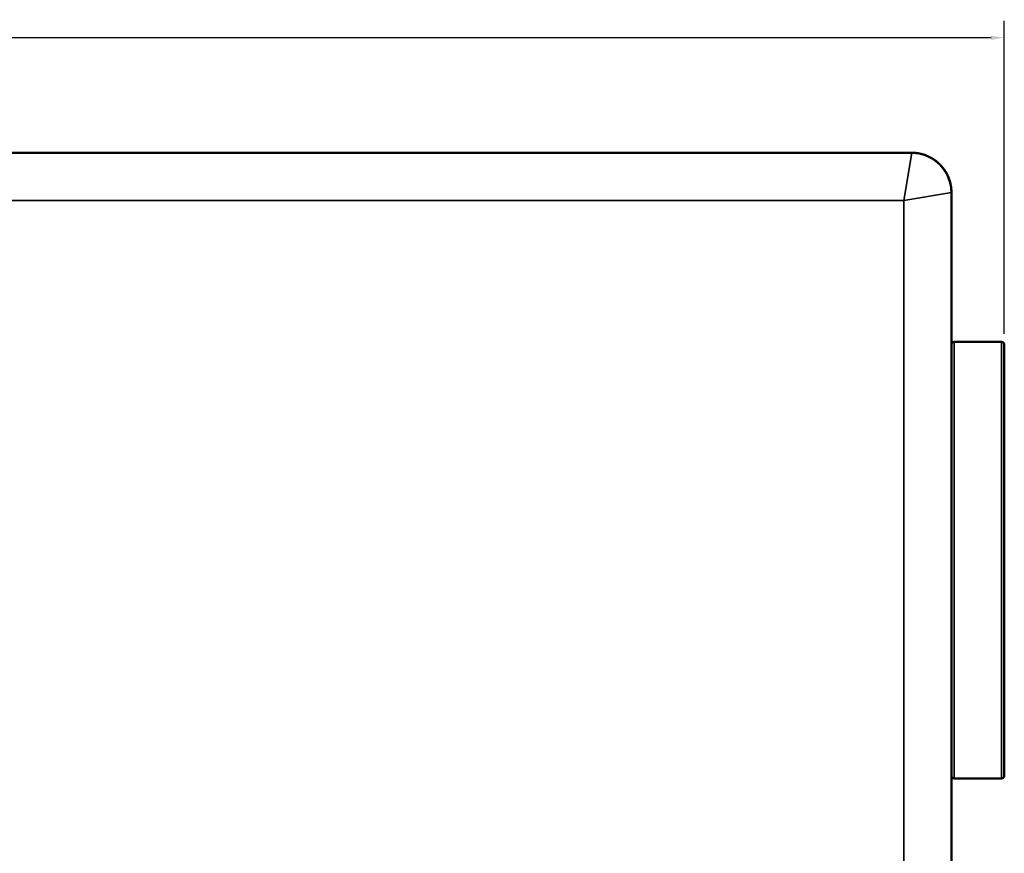
# Model space of a CAD drawing. Units: millimetres. Extents: x 191 to 2272, y 47 to 1566.
# Drawn here: x 1377 to 1749, y 901 to 1217 of the extents above; entities that cross this region are included whole.
import ezdxf

# ---------------------------------------------------------------- set-up
doc = ezdxf.new("R2010")
doc.units = ezdxf.units.MM
doc.header["$LTSCALE"] = 0.5
for name, color, linetype, lineweight in [('Widoczne (ISO)', 7, 'Continuous', 50), ('Widoczne wąskie (ISO)', 7, 'Continuous', 35), ('Wymiar (ISO)', 7, 'Continuous', 25)]:
    doc.layers.add(name, color=color, linetype=linetype, lineweight=lineweight)
doc.styles.add('Tekst notatki (ISO)', font='tahoma.ttf')
doc.dimstyles.new('Domyślne (ISO)', dxfattribs={"dimscale": 2, "dimtxt": 2.5, "dimasz": 2.5, "dimexe": 3.175, "dimexo": 2, "dimgap": 0.762, "dimtad": 1, "dimtoh": 1, "dimdec": 1, "dimrnd": 1e-08, "dimtxsty": 'Tekst notatki (ISO)', "dimcen": 0.09, "dimdle": 10, "dimclrd": 256, "dimclre": 256, "dimclrt": 256, "dimadec": 1, "dimazin": 2, "dimtfac": 1, "dimtdec": 1, "dimtmove": 0, "dimatfit": 3, "dimfxl": 1, "dimtolj": 1, "dimlwd": -1, "dimlwe": -1, "dimarcsym": 0})

# ---------------------------------------------------------------- blocks, each defined once
blk = doc.blocks.new('*D5')
at = {"layer": 'Defpoints', "color": 0, "transparency": 16777216}
for p in [(639.17, 1209.79), (639.17, 1093.79), (1749.17, 1093.79)]:
    blk.add_point(p, dxfattribs=at)
at = {"layer": 'Wymiar (ISO)', "transparency": 16777216}
for p, q in [((639.17, 1097.79), (639.17, 1216.14)), ((1749.17, 1097.79), (1749.17, 1216.14)), ((1744.17, 1209.79), (644.17, 1209.79))]:
    blk.add_line(p, q, dxfattribs=at)
for points in [[(644.17, 1210.63), (644.17, 1208.96), (639.17, 1209.79)], [(1744.17, 1210.63), (1744.17, 1208.96), (1749.17, 1209.79)]]:
    blk.add_solid(points, dxfattribs=at)
at = {"layer": 'Wymiar (ISO)', "transparency": 16777216, "insert": (1187.18, 1216.52), "char_height": 5, "attachment_point": 1, "style": 'Tekst notatki (ISO)'}
blk.add_mtext('\\A1;1110', dxfattribs=at)

msp = doc.modelspace()

# ---------------------------------------------------------------- linework, layer by layer
at = {"layer": 'Widoczne (ISO)'}
for p, q in [((674.16, 1166.3), (1714.17, 1166.29)), ((1488.17, 1166.29), (1384.98, 1166.29)), ((1494.17, 1166.29), (1488.17, 1166.29)), ((1569.17, 1166.29), (1494.17, 1166.29)), ((1575.17, 1166.29), (1569.17, 1166.29)), ((1714.17, 1166.29), (1575.17, 1166.29)), ((1714.17, 1166.29), (1714.17, 1166.29)), ((1729.17, 889.43), (1729.17, 1151.29)), ((1729.17, 1151.29), (1729.17, 889.43)), ((1748.17, 1094.79), (1730.17, 1094.79)), ((1749.17, 1093.79), (1749.17, 930.79)), ((1748.17, 929.79), (1730.17, 929.79))]:
    msp.add_line(p, q, dxfattribs=at)
for centre, radius, start, end in [((1488.17, 1165.29), 1, 87.2249, 90), ((1575.17, 1165.29), 1, 90, 93.7663), ((1714.17, 1151.29), 15, 1.6455, 90), ((1712.67, 1148.79), 9.5, 88.9734, 88.9741), ((1711.67, 1148.79), 4.75, 85.4724, 85.4751), ((1712.67, 1148.79), 9.5, 7.9715, 7.9722), ((1711.67, 1148.79), 4.75, 4.4724, 4.475), ((1730.17, 1093.79), 1, 90, 180), ((1748.17, 1093.79), 1, 0, 90), ((1730.17, 930.79), 1, 180, 270), ((1748.17, 930.79), 1, 270, 0)]:
    msp.add_arc(centre, radius, start, end, dxfattribs=at)
for points, knots in [([(1714.17, 1166.29), (1714.54, 1166.29), (1714.9, 1166.27), (1715.27, 1166.25), (1715.63, 1166.22), (1716, 1166.18), (1716.36, 1166.13), (1716.74, 1166.07), (1717.11, 1166), (1717.48, 1165.92), (1717.84, 1165.84), (1718.19, 1165.74), (1718.55, 1165.63), (1718.91, 1165.52), (1719.27, 1165.4), (1719.63, 1165.26), (1719.97, 1165.13), (1720.3, 1164.98), (1720.63, 1164.83), (1720.64, 1164.82), (1720.66, 1164.81), (1720.68, 1164.8), (1721.01, 1164.64), (1721.34, 1164.47), (1721.66, 1164.28), (1721.98, 1164.09), (1722.3, 1163.89), (1722.61, 1163.68), (1722.92, 1163.47), (1723.23, 1163.24), (1723.53, 1163.01), (1723.82, 1162.77), (1724.11, 1162.53), (1724.38, 1162.27), (1724.66, 1162.01), (1724.92, 1161.75), (1725.18, 1161.47), (1725.43, 1161.21), (1725.67, 1160.93), (1725.89, 1160.64), (1726.13, 1160.35), (1726.35, 1160.05), (1726.56, 1159.74), (1726.77, 1159.43), (1726.97, 1159.11), (1727.16, 1158.79), (1727.34, 1158.46), (1727.52, 1158.13), (1727.68, 1157.8), (1727.85, 1157.45), (1728, 1157.09), (1728.15, 1156.73), (1728.29, 1156.36), (1728.41, 1155.99), (1728.53, 1155.62), (1728.64, 1155.24), (1728.74, 1154.86), (1728.82, 1154.48), (1728.91, 1154.1), (1728.97, 1153.72), (1729.03, 1153.33), (1729.08, 1152.95), (1729.12, 1152.57), (1729.14, 1152.19), (1729.16, 1151.89), (1729.17, 1151.59), (1729.17, 1151.29)], [0.000003, 0.000003, 0.000003, 0.000003, 0.094468, 0.094468, 0.094468, 0.190204, 0.190204, 0.190204, 0.28841, 0.28841, 0.28841, 0.384765, 0.384765, 0.384765, 0.483897, 0.483897, 0.483897, 0.577898, 0.577898, 0.577898, 0.58303, 0.58303, 0.58303, 0.679105, 0.679105, 0.679105, 0.776584, 0.776584, 0.776584, 0.875169, 0.875169, 0.875169, 0.973639, 0.973639, 0.973639, 1.070823, 1.070823, 1.070823, 1.16627, 1.16627, 1.16627, 1.263149, 1.263149, 1.263149, 1.360568, 1.360568, 1.360568, 1.457648, 1.457648, 1.457648, 1.558725, 1.558725, 1.558725, 1.660721, 1.660721, 1.660721, 1.762674, 1.762674, 1.762674, 1.863835, 1.863835, 1.863835, 1.962898, 1.962898, 1.962898, 2.040736, 2.040736, 2.040736, 2.040736]), ([(1714.17, 1166.29), (1715.8, 1166.29), (1717.44, 1166.02), (1720.52, 1164.98), (1721.99, 1164.19), (1724.58, 1162.21), (1725.72, 1161), (1727.53, 1158.3), (1728.22, 1156.78), (1728.99, 1153.94), (1729.17, 1152.61), (1729.17, 1151.29)], [0, 0, 0, 0, 0.486211, 0.486211, 0.975572, 0.975572, 1.461919, 1.461919, 1.950119, 1.950119, 2.345208, 2.345208, 2.345208, 2.345208])]:
    msp.add_open_spline(points, degree=3, knots=knots, dxfattribs=at)
at = {"layer": 'Widoczne wąskie (ISO)'}
for p, q in [((1488.17, 1166.29), (1488.17, 1166.29)), ((1494.17, 1166.29), (1494.17, 1166.29)), ((1569.17, 1166.29), (1569.17, 1166.29)), ((1575.17, 1166.29), (1575.17, 1166.29)), ((1711.17, 1148.29), (1714.17, 1166.29)), ((1714.17, 1166.29), (1714.17, 1166.29)), ((1714.17, 1166.25), (1714.17, 1166.25)), ((1713.84, 1164.29), (1713.84, 1164.29)), ((1729.17, 1151.29), (1711.17, 1148.29)), ((1727.17, 1150.96), (1727.17, 1150.96)), ((1729.16, 1151.29), (1729.16, 1151.29)), ((677.17, 1148.3), (1711.17, 1148.29)), ((1711.17, 1148.29), (1711.17, 889.43)), ((1730.17, 1094.79), (1730.17, 929.79)), ((1748.17, 929.79), (1748.17, 1094.79))]:
    msp.add_line(p, q, dxfattribs=at)
for centre, radius, start, end in [((1712.67, 1148.79), 10.5, 88.1633, 88.1639), ((1711.67, 1148.79), 5.75, 84.6098, 84.6118), ((1712.67, 1148.79), 10.5, 8.1149, 8.1157), ((1711.67, 1148.79), 5.75, 5.3446, 5.3466)]:
    msp.add_arc(centre, radius, start, end, dxfattribs=at)

# ---------------------------------------------------------------- dimensions: what is measured, and where the dimension line sits
at = {"layer": 'Wymiar (ISO)'}
dim = msp.add_linear_dim(base=(639.17, 1209.79), p1=(1749.17, 1093.79), p2=(639.17, 1093.79), dimstyle='Domyślne (ISO)', override={"dimgap": 0.762, "dimtoh": 0, "dimdec": 1, "dimtol": 0, "dimlim": 0, "dimtp": 0, "dimtm": 0, "dimtdec": 1, "dimtofl": 0, "dimatfit": 1}, dxfattribs=at)
dim.commit()
dim.dimension.update_dxf_attribs({"geometry": '*D5', "text_midpoint": (1194.17, 1209.79), "dimtype": 160})

doc.saveas('drawing.dxf')
